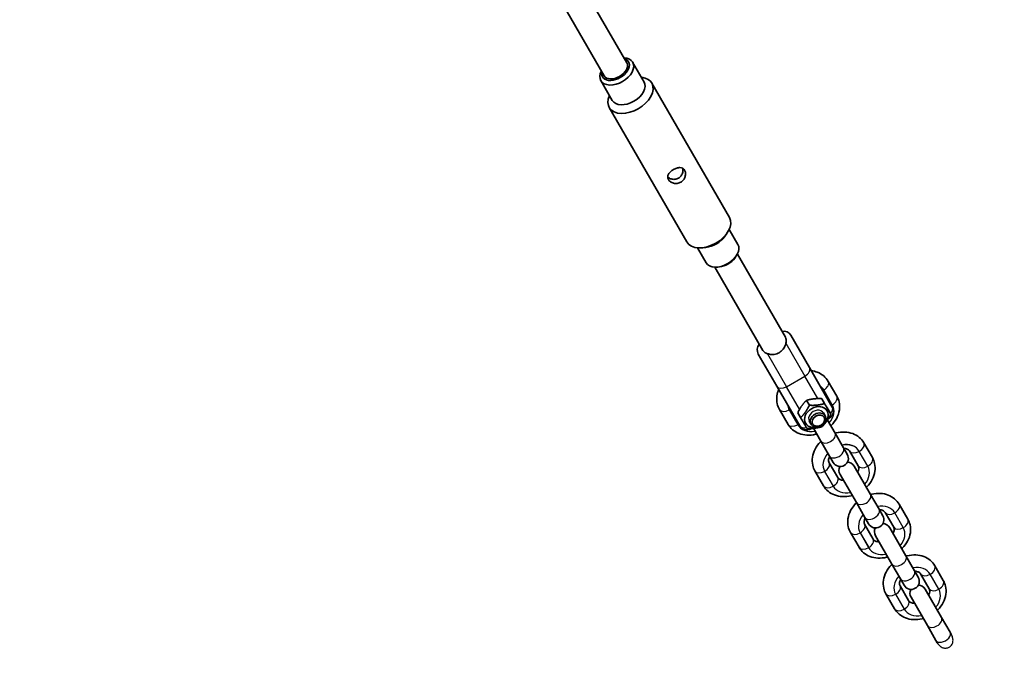
# Model space of a CAD drawing. Units: millimetres. Extents: x -3631 to 3928, y -3675 to 3885.
# Drawn here: x 716 to 1319, y -1878 to -1480 of the extents above; entities that cross this region are included whole.
import ezdxf

# ---------------------------------------------------------------- set-up
doc = ezdxf.new("R2010")
doc.units = ezdxf.units.MM
doc.layers.add('Widoczne (ISO)', color=7, linetype='Continuous', lineweight=35)
doc.layers.add('Widoczne wąskie (ISO)', color=7, linetype='Continuous', lineweight=25)

msp = doc.modelspace()

# ---------------------------------------------------------------- linework, layer by layer
at = {"layer": 'Widoczne (ISO)'}
for p, q in [((1058.94, -1455.93), (1087.97, -1506.21)), ((1045.08, -1463.93), (1074.11, -1514.21)), ((1091.56, -1505.93), (1098.54, -1518.02)), ((1072.07, -1517.18), (1079.06, -1529.27)), ((1103.25, -1518.67), (1150.78, -1601)), ((1077.27, -1533.67), (1124.8, -1616)), ((1150.66, -1608.29), (1155.97, -1617.49)), ((1147.8, -1612.74), (1149.2, -1610.79)), ((1131.17, -1619.54), (1136.49, -1628.74)), ((1136.45, -1619.29), (1134.06, -1619.53)), ((1154.04, -1625.87), (1154.79, -1624.83)), ((1185.06, -1674.38), (1155.65, -1623.44)), ((1171.21, -1682.38), (1141.79, -1631.44)), ((1144.71, -1631.26), (1143.43, -1631.39)), ((1199.79, -1692.89), (1188.38, -1673.12)), ((1168.46, -1684.62), (1179.87, -1704.39)), ((1213.76, -1717.09), (1199.79, -1692.89)), ((1193.84, -1728.59), (1179.87, -1704.39)), ((1216.56, -1710.43), (1211.32, -1701.36)), ((1198, -1712.98), (1199.74, -1715.98)), ((1207.28, -1711.95), (1209.01, -1714.96)), ((1181.44, -1718.61), (1186.68, -1727.68)), ((1192.62, -1720.56), (1194.35, -1723.56)), ((1208.35, -1720.72), (1209.32, -1722.4)), ((1211.17, -1718.5), (1212.9, -1721.51)), ((1211.93, -1723.92), (1211.44, -1724.2)), ((1199.69, -1725.72), (1200.66, -1727.4)), ((1210.88, -1725.09), (1215.44, -1732.99)), ((1201.13, -1730.15), (1200.67, -1730.42)), ((1202.22, -1730.1), (1206.78, -1737.99)), ((1220.68, -1742.06), (1215.44, -1732.99)), ((1212.02, -1747.06), (1206.78, -1737.99)), ((1220.68, -1742.06), (1222.94, -1745.98)), ((1238.29, -1748.07), (1233.05, -1738.99)), ((1212.02, -1747.06), (1214.28, -1750.98)), ((1229.63, -1753.07), (1224.39, -1743.99)), ((1211.83, -1751.24), (1217.07, -1760.32)), ((1227.18, -1753.33), (1237.17, -1770.63)), ((1203.17, -1756.24), (1208.41, -1765.32)), ((1218.52, -1758.33), (1228.51, -1775.63)), ((1242.41, -1779.7), (1237.17, -1770.63)), ((1233.75, -1784.7), (1228.51, -1775.63)), ((1260.02, -1785.7), (1254.78, -1776.63)), ((1242.41, -1779.7), (1244.67, -1783.62)), ((1251.36, -1790.7), (1246.12, -1781.63)), ((1233.56, -1788.88), (1238.8, -1797.95)), ((1233.75, -1784.7), (1236.01, -1788.62)), ((1224.9, -1793.88), (1230.14, -1802.95)), ((1240.25, -1795.96), (1250.24, -1813.26)), ((1248.91, -1790.96), (1258.9, -1808.26)), ((1264.14, -1817.34), (1258.9, -1808.26)), ((1255.47, -1822.34), (1250.24, -1813.26)), ((1281.75, -1823.34), (1276.51, -1814.27)), ((1264.14, -1817.34), (1266.4, -1821.25)), ((1273.08, -1828.34), (1267.85, -1819.27)), ((1255.47, -1822.34), (1257.74, -1826.25)), ((1246.63, -1831.52), (1251.87, -1840.59)), ((1255.29, -1826.52), (1260.53, -1835.59)), ((1270.64, -1828.6), (1280.63, -1845.9)), ((1261.98, -1833.6), (1271.97, -1850.9)), ((1285.86, -1854.97), (1280.63, -1845.9)), ((1277.2, -1859.97), (1271.97, -1850.9)), ((1285.86, -1854.97), (1286.73, -1856.48)), ((1277.2, -1859.97), (1278.07, -1861.48))]:
    msp.add_line(p, q, dxfattribs=at)
msp.add_circle((148.5, 105), 3779.68, dxfattribs=at)
for centre, start, end in [((1184.05, -1675.62), 30, 102.5424), ((1172.79, -1682.12), 137.4576, 210), ((1209.43, -1719.59), 300, 30), ((1198.17, -1726.09), 210, 300), ((1218.61, -1748.48), 210, 30), ((1222.85, -1755.83), 151.99469, 210), ((1222.85, -1755.83), 30, 88.00531), ((1240.34, -1786.12), 210, 30), ((1244.58, -1793.46), 30, 88.00531), ((1244.58, -1793.46), 151.99469, 210), ((1262.07, -1823.75), 210, 30), ((1266.31, -1831.1), 30, 88.00531), ((1266.31, -1831.1), 151.99469, 210)]:
    msp.add_arc(centre, 5, start, end, dxfattribs=at)
for centre, major_axis, start_param, end_param in [((1081.82, -1511.55), (-9.74, -5.63), 5.503466, 10.204497), ((1081.04, -1510.21), (8.01, 4.63), 2.615677, 6.809101), ((1081.04, -1510.21), (6.93, 4), 3.141593, 6.283185), ((1090.26, -1526.17), (12.99, 7.5), 2.418858, 7.00592), ((1088.8, -1523.65), (9.74, 5.63), 3.141593, 6.283185), ((1137.79, -1608.5), (12.99, 7.5), 3.141593, 6.283185), ((1139.24, -1611.02), (-9.74, -5.62), 0.948733, 2.192859), ((1146.23, -1623.12), (9.74, 5.62), 3.141593, 6.283185), ((1147, -1624.46), (8.01, 4.63), 4.090326, 5.334452)]:
    msp.add_ellipse(centre, major_axis=major_axis, ratio=0.630676, start_param=start_param, end_param=end_param, dxfattribs=at)
for centre, major_axis in [((1204.02, -1723.22), (-6.63, -3.82)), ((1204.99, -1724.9), (-4.33, -2.5)), ((1205.28, -1725.4), (-3.53, -2.04))]:
    msp.add_ellipse(centre, major_axis=major_axis, ratio=0.776046, dxfattribs=at)
for points, knots in [([(1113.41, -1577.78), (1113.13, -1577.29), (1112.98, -1576.73), (1113.01, -1575.6), (1113.19, -1575.04), (1113.76, -1574.01), (1114.2, -1573.47), (1115.26, -1572.48), (1115.89, -1572.03), (1117.15, -1571.3), (1117.86, -1570.98), (1119.25, -1570.55), (1119.93, -1570.45), (1121.11, -1570.46), (1121.69, -1570.59), (1122.68, -1571.12), (1123.09, -1571.54), (1123.65, -1572.52), (1123.85, -1573.15), (1123.96, -1574.51), (1123.87, -1575.25), (1123.48, -1576.59), (1123.14, -1577.29), (1122.21, -1578.51), (1121.62, -1579.03), (1120.35, -1579.76), (1119.61, -1580.01), (1118.09, -1580.21), (1117.31, -1580.15), (1115.95, -1579.82), (1115.27, -1579.53), (1114.14, -1578.75), (1113.7, -1578.27), (1113.41, -1577.78)], [0, 0, 0, 0, 0.21914, 0.21914, 0.438279, 0.438279, 0.657234, 0.657234, 0.87619, 0.87619, 1.095145, 1.095145, 1.3141, 1.3141, 1.53324, 1.53324, 1.752379, 1.752379, 1.971519, 1.971519, 2.190659, 2.190659, 2.409614, 2.409614, 2.628569, 2.628569, 2.847524, 2.847524, 3.066479, 3.066479, 3.285619, 3.285619, 3.504759, 3.504759, 3.504759, 3.504759]), ([(1112.99, -1576.31), (1113.04, -1576.35), (1113.1, -1576.39), (1113.73, -1576.85), (1114.43, -1577.19), (1115.83, -1577.59), (1116.62, -1577.69), (1118.17, -1577.54), (1118.93, -1577.3), (1120.2, -1576.56), (1120.79, -1576.03), (1121.69, -1574.76), (1122, -1574.02), (1122.35, -1572.62), (1122.41, -1571.84), (1122.33, -1571.06), (1122.32, -1570.99), (1122.31, -1570.93)], [0.201983, 0.201983, 0.201983, 0.201983, 0.222541, 0.222541, 0.445082, 0.445082, 0.666698, 0.666698, 0.888314, 0.888314, 1.10993, 1.10993, 1.331545, 1.331545, 1.554086, 1.554086, 1.574645, 1.574645, 1.574645, 1.574645]), ([(1185.06, -1674.38), (1185.3, -1674.79), (1185.45, -1675.26), (1185.58, -1676.42), (1185.52, -1677.13), (1185.37, -1677.91)], [-0.5001032, -0.5001032, -0.5001032, -0.5001032, -0.2748181, -0.2748181, 0, 0, 0, 0]), ([(1185.37, -1677.91), (1185.3, -1678.3), (1185.19, -1678.69), (1184.76, -1679.95), (1184.28, -1680.89), (1182.97, -1682.56), (1182.14, -1683.27), (1180.37, -1684.29), (1179.34, -1684.65), (1177.24, -1684.95), (1176.18, -1684.9), (1174.88, -1684.65), (1174.49, -1684.54), (1174.11, -1684.41)], [1.702639, 1.702639, 1.702639, 1.702639, 1.832832, 1.832832, 2.138562, 2.138562, 2.444292, 2.444292, 2.750022, 2.750022, 3.055752, 3.055752, 3.185946, 3.185946, 3.185946, 3.185946]), ([(1174.11, -1684.41), (1173.46, -1684.19), (1172.88, -1683.93), (1171.94, -1683.3), (1171.57, -1682.94), (1171.26, -1682.48), (1171.24, -1682.43), (1171.21, -1682.38)], [-0.9995165, -0.9995165, -0.9995165, -0.9995165, -0.7601238, -0.7601238, -0.5265548, -0.5265548, -0.5001032, -0.5001032, -0.5001032, -0.5001032]), ([(1211.32, -1701.36), (1210.59, -1700.09), (1209.62, -1698.95), (1207.34, -1697.04), (1206.01, -1696.28), (1203.42, -1695.29), (1202.18, -1694.99), (1200.92, -1694.84)], [1.5707963, 1.5707963, 1.5707963, 1.5707963, 1.8467322, 1.8467322, 2.1332533, 2.1332533, 2.3743134, 2.3743134, 2.3743134, 2.3743134]), ([(1181, -1706.34), (1180.47, -1707.58), (1180.09, -1708.89), (1179.67, -1711.84), (1179.71, -1713.51), (1180.35, -1716.33), (1180.81, -1717.52), (1181.44, -1718.61)], [3.9088719, 3.9088719, 3.9088719, 3.9088719, 4.1655489, 4.1655489, 4.4759174, 4.4759174, 4.712389, 4.712389, 4.712389, 4.712389]), ([(1212.89, -1728.59), (1212.99, -1728.49), (1213.09, -1728.4), (1214.49, -1726.98), (1215.61, -1725.48), (1217.28, -1722.27), (1217.85, -1720.56), (1218.33, -1717.19), (1218.29, -1715.53), (1217.65, -1712.7), (1217.19, -1711.52), (1216.56, -1710.43)], [6.596823, 6.596823, 6.596823, 6.596823, 6.621909, 6.621909, 6.970429, 6.970429, 7.307142, 7.307142, 7.61751, 7.61751, 7.853982, 7.853982, 7.853982, 7.853982]), ([(1186.68, -1727.68), (1187.41, -1728.95), (1188.38, -1730.09), (1190.66, -1732), (1191.99, -1732.76), (1194.93, -1733.88), (1196.55, -1734.21), (1199.97, -1734.39), (1201.77, -1734.2), (1203.75, -1733.72), (1203.99, -1733.65), (1204.23, -1733.59)], [4.712389, 4.712389, 4.712389, 4.712389, 4.988325, 4.988325, 5.274846, 5.274846, 5.586678, 5.586678, 5.922865, 5.922865, 5.969547, 5.969547, 5.969547, 5.969547]), ([(1233.05, -1738.99), (1232.32, -1737.72), (1231.35, -1736.59), (1229.07, -1734.67), (1227.74, -1733.91), (1224.8, -1732.79), (1223.17, -1732.47), (1219.76, -1732.29), (1217.96, -1732.47), (1215.98, -1732.96), (1215.73, -1733.02), (1215.49, -1733.09)], [1.570796, 1.570796, 1.570796, 1.570796, 1.846732, 1.846732, 2.133253, 2.133253, 2.445085, 2.445085, 2.781273, 2.781273, 2.827955, 2.827955, 2.827955, 2.827955]), ([(1206.83, -1738.09), (1206.74, -1738.18), (1206.64, -1738.28), (1205.24, -1739.69), (1204.12, -1741.2), (1202.45, -1744.41), (1201.88, -1746.11), (1201.4, -1749.48), (1201.44, -1751.14), (1202.08, -1753.97), (1202.54, -1755.15), (1203.17, -1756.24)], [3.455231, 3.455231, 3.455231, 3.455231, 3.480317, 3.480317, 3.828836, 3.828836, 4.165549, 4.165549, 4.475917, 4.475917, 4.712389, 4.712389, 4.712389, 4.712389]), ([(1212.19, -1747.36), (1212.1, -1747.53), (1212.02, -1747.69), (1211.72, -1748.37), (1211.58, -1748.87), (1211.46, -1749.79), (1211.48, -1750.21), (1211.62, -1750.82), (1211.71, -1751.04), (1211.83, -1751.24)], [3.8137006, 3.8137006, 3.8137006, 3.8137006, 3.8981779, 3.8981779, 4.1710988, 4.1710988, 4.4807746, 4.4807746, 4.712389, 4.712389, 4.712389, 4.712389]), ([(1224.39, -1743.99), (1224.23, -1743.72), (1224.01, -1743.46), (1223.3, -1742.92), (1222.72, -1742.64), (1221.62, -1742.42), (1221.24, -1742.37), (1220.85, -1742.36)], [1.5707963, 1.5707963, 1.5707963, 1.5707963, 1.8849556, 1.8849556, 2.2911722, 2.2911722, 2.4694847, 2.4694847, 2.4694847, 2.4694847]), ([(1234.62, -1766.22), (1234.72, -1766.13), (1234.82, -1766.03), (1236.22, -1764.61), (1237.34, -1763.11), (1239.01, -1759.9), (1239.58, -1758.2), (1240.06, -1754.83), (1240.02, -1753.17), (1239.38, -1750.34), (1238.92, -1749.15), (1238.29, -1748.07)], [6.596823, 6.596823, 6.596823, 6.596823, 6.621909, 6.621909, 6.970429, 6.970429, 7.307142, 7.307142, 7.61751, 7.61751, 7.853982, 7.853982, 7.853982, 7.853982]), ([(1229.27, -1756.95), (1229.36, -1756.78), (1229.44, -1756.62), (1229.74, -1755.94), (1229.88, -1755.44), (1230, -1754.52), (1229.97, -1754.1), (1229.83, -1753.49), (1229.74, -1753.27), (1229.63, -1753.07)], [6.9552933, 6.9552933, 6.9552933, 6.9552933, 7.0397705, 7.0397705, 7.3126914, 7.3126914, 7.6223673, 7.6223673, 7.8539816, 7.8539816, 7.8539816, 7.8539816]), ([(1208.41, -1765.32), (1209.14, -1766.59), (1210.1, -1767.72), (1212.39, -1769.63), (1213.71, -1770.4), (1216.66, -1771.52), (1218.28, -1771.84), (1221.7, -1772.02), (1223.5, -1771.84), (1225.48, -1771.35), (1225.72, -1771.29), (1225.96, -1771.22)], [4.712389, 4.712389, 4.712389, 4.712389, 4.988325, 4.988325, 5.274846, 5.274846, 5.586678, 5.586678, 5.922865, 5.922865, 5.969547, 5.969547, 5.969547, 5.969547]), ([(1217.07, -1760.32), (1217.23, -1760.59), (1217.44, -1760.84), (1218.16, -1761.39), (1218.74, -1761.67), (1219.84, -1761.89), (1220.21, -1761.94), (1220.61, -1761.95)], [4.712389, 4.712389, 4.712389, 4.712389, 5.0265482, 5.0265482, 5.4327649, 5.4327649, 5.6110773, 5.6110773, 5.6110773, 5.6110773]), ([(1254.78, -1776.63), (1254.04, -1775.36), (1253.08, -1774.22), (1250.8, -1772.31), (1249.47, -1771.55), (1246.53, -1770.43), (1244.9, -1770.1), (1241.49, -1769.92), (1239.69, -1770.11), (1237.7, -1770.59), (1237.46, -1770.66), (1237.22, -1770.72)], [1.570796, 1.570796, 1.570796, 1.570796, 1.846732, 1.846732, 2.133253, 2.133253, 2.445085, 2.445085, 2.781273, 2.781273, 2.827955, 2.827955, 2.827955, 2.827955]), ([(1228.56, -1775.72), (1228.47, -1775.82), (1228.37, -1775.91), (1226.97, -1777.33), (1225.85, -1778.83), (1224.18, -1782.04), (1223.61, -1783.75), (1223.12, -1787.12), (1223.17, -1788.78), (1223.81, -1791.61), (1224.27, -1792.79), (1224.9, -1793.88)], [3.455231, 3.455231, 3.455231, 3.455231, 3.480317, 3.480317, 3.828836, 3.828836, 4.165549, 4.165549, 4.475917, 4.475917, 4.712389, 4.712389, 4.712389, 4.712389]), ([(1246.12, -1781.63), (1245.96, -1781.35), (1245.74, -1781.1), (1245.03, -1780.56), (1244.45, -1780.28), (1243.34, -1780.05), (1242.97, -1780.01), (1242.58, -1780)], [1.5707963, 1.5707963, 1.5707963, 1.5707963, 1.8849556, 1.8849556, 2.2911722, 2.2911722, 2.4694847, 2.4694847, 2.4694847, 2.4694847]), ([(1233.92, -1785), (1233.83, -1785.16), (1233.75, -1785.33), (1233.45, -1786.01), (1233.31, -1786.5), (1233.19, -1787.43), (1233.21, -1787.85), (1233.35, -1788.45), (1233.44, -1788.67), (1233.56, -1788.88)], [3.8137006, 3.8137006, 3.8137006, 3.8137006, 3.8981779, 3.8981779, 4.1710988, 4.1710988, 4.4807746, 4.4807746, 4.712389, 4.712389, 4.712389, 4.712389]), ([(1256.35, -1803.86), (1256.45, -1803.76), (1256.55, -1803.67), (1257.95, -1802.25), (1259.07, -1800.75), (1260.74, -1797.54), (1261.31, -1795.84), (1261.79, -1792.47), (1261.74, -1790.8), (1261.11, -1787.98), (1260.65, -1786.79), (1260.02, -1785.7)], [6.596823, 6.596823, 6.596823, 6.596823, 6.621909, 6.621909, 6.970429, 6.970429, 7.307142, 7.307142, 7.61751, 7.61751, 7.853982, 7.853982, 7.853982, 7.853982]), ([(1251, -1794.59), (1251.09, -1794.42), (1251.17, -1794.26), (1251.47, -1793.57), (1251.6, -1793.08), (1251.73, -1792.15), (1251.7, -1791.74), (1251.56, -1791.13), (1251.47, -1790.91), (1251.36, -1790.7)], [6.9552933, 6.9552933, 6.9552933, 6.9552933, 7.0397705, 7.0397705, 7.3126914, 7.3126914, 7.6223673, 7.6223673, 7.8539816, 7.8539816, 7.8539816, 7.8539816]), ([(1238.8, -1797.95), (1238.96, -1798.23), (1239.17, -1798.48), (1239.89, -1799.03), (1240.47, -1799.31), (1241.57, -1799.53), (1241.94, -1799.57), (1242.34, -1799.59)], [4.712389, 4.712389, 4.712389, 4.712389, 5.0265482, 5.0265482, 5.4327649, 5.4327649, 5.6110773, 5.6110773, 5.6110773, 5.6110773]), ([(1230.14, -1802.95), (1230.87, -1804.22), (1231.83, -1805.36), (1234.12, -1807.27), (1235.44, -1808.03), (1238.39, -1809.16), (1240.01, -1809.48), (1243.43, -1809.66), (1245.22, -1809.47), (1247.21, -1808.99), (1247.45, -1808.93), (1247.69, -1808.86)], [4.712389, 4.712389, 4.712389, 4.712389, 4.988325, 4.988325, 5.274846, 5.274846, 5.586678, 5.586678, 5.922865, 5.922865, 5.969547, 5.969547, 5.969547, 5.969547]), ([(1276.51, -1814.27), (1275.77, -1813), (1274.81, -1811.86), (1272.53, -1809.95), (1271.2, -1809.19), (1268.26, -1808.06), (1266.63, -1807.74), (1263.22, -1807.56), (1261.42, -1807.74), (1259.43, -1808.23), (1259.19, -1808.29), (1258.95, -1808.36)], [1.570796, 1.570796, 1.570796, 1.570796, 1.846732, 1.846732, 2.133253, 2.133253, 2.445085, 2.445085, 2.781273, 2.781273, 2.827955, 2.827955, 2.827955, 2.827955]), ([(1250.29, -1813.36), (1250.2, -1813.45), (1250.1, -1813.55), (1248.7, -1814.97), (1247.58, -1816.47), (1245.91, -1819.68), (1245.33, -1821.38), (1244.85, -1824.75), (1244.9, -1826.42), (1245.54, -1829.24), (1246, -1830.43), (1246.63, -1831.52)], [3.455231, 3.455231, 3.455231, 3.455231, 3.480317, 3.480317, 3.828836, 3.828836, 4.165549, 4.165549, 4.475917, 4.475917, 4.712389, 4.712389, 4.712389, 4.712389]), ([(1267.85, -1819.27), (1267.69, -1818.99), (1267.47, -1818.74), (1266.76, -1818.19), (1266.18, -1817.91), (1265.07, -1817.69), (1264.7, -1817.64), (1264.31, -1817.63)], [1.5707963, 1.5707963, 1.5707963, 1.5707963, 1.8849556, 1.8849556, 2.2911722, 2.2911722, 2.4694847, 2.4694847, 2.4694847, 2.4694847]), ([(1255.65, -1822.63), (1255.56, -1822.8), (1255.48, -1822.96), (1255.18, -1823.65), (1255.04, -1824.14), (1254.91, -1825.07), (1254.94, -1825.48), (1255.08, -1826.09), (1255.17, -1826.31), (1255.29, -1826.52)], [3.8137006, 3.8137006, 3.8137006, 3.8137006, 3.8981779, 3.8981779, 4.1710988, 4.1710988, 4.4807746, 4.4807746, 4.712389, 4.712389, 4.712389, 4.712389]), ([(1278.08, -1841.49), (1278.18, -1841.4), (1278.27, -1841.31), (1279.68, -1839.89), (1280.8, -1838.38), (1282.47, -1835.17), (1283.04, -1833.47), (1283.52, -1830.1), (1283.47, -1828.44), (1282.83, -1825.61), (1282.37, -1824.43), (1281.75, -1823.34)], [6.596823, 6.596823, 6.596823, 6.596823, 6.621909, 6.621909, 6.970429, 6.970429, 7.307142, 7.307142, 7.61751, 7.61751, 7.853982, 7.853982, 7.853982, 7.853982]), ([(1272.73, -1832.22), (1272.82, -1832.06), (1272.9, -1831.89), (1273.2, -1831.21), (1273.33, -1830.72), (1273.46, -1829.79), (1273.43, -1829.37), (1273.29, -1828.77), (1273.2, -1828.54), (1273.08, -1828.34)], [6.9552933, 6.9552933, 6.9552933, 6.9552933, 7.0397705, 7.0397705, 7.3126914, 7.3126914, 7.6223673, 7.6223673, 7.8539816, 7.8539816, 7.8539816, 7.8539816]), ([(1260.53, -1835.59), (1260.69, -1835.87), (1260.9, -1836.12), (1261.62, -1836.66), (1262.2, -1836.94), (1263.3, -1837.17), (1263.67, -1837.21), (1264.07, -1837.22)], [4.712389, 4.712389, 4.712389, 4.712389, 5.0265482, 5.0265482, 5.4327649, 5.4327649, 5.6110773, 5.6110773, 5.6110773, 5.6110773]), ([(1251.87, -1840.59), (1252.6, -1841.86), (1253.56, -1843), (1255.85, -1844.91), (1257.17, -1845.67), (1260.11, -1846.79), (1261.74, -1847.12), (1265.16, -1847.29), (1266.95, -1847.11), (1268.94, -1846.63), (1269.18, -1846.56), (1269.42, -1846.49)], [4.712389, 4.712389, 4.712389, 4.712389, 4.988325, 4.988325, 5.274846, 5.274846, 5.586678, 5.586678, 5.922865, 5.922865, 5.969547, 5.969547, 5.969547, 5.969547])]:
    msp.add_open_spline(points, degree=3, knots=knots, dxfattribs=at)
for points in [[(1207.28, -1711.95), (1202.2, -1711.69), (1198, -1712.98)], [(1198, -1712.98), (1194.87, -1716), (1192.62, -1720.56)], [(1194.35, -1723.56), (1197.49, -1720.55), (1199.74, -1715.98)], [(1199.74, -1715.98), (1204.82, -1716.24), (1209.01, -1714.96)], [(1211.17, -1718.5), (1208.78, -1714.45), (1207.28, -1711.95)], [(1209.01, -1714.96), (1211.4, -1719), (1212.9, -1721.51)], [(1198.24, -1730.11), (1196.74, -1727.61), (1194.35, -1723.56)], [(1212.9, -1721.51), (1210.66, -1726.07), (1207.52, -1729.08)], [(1207.52, -1729.08), (1203.33, -1730.37), (1198.24, -1730.11)]]:
    msp.add_rational_spline(points, [1, 1.15470053838, 1], degree=2, dxfattribs=at)
at = {"layer": 'Widoczne wąskie (ISO)'}
for p, q in [((1185.37, -1677.91), (1197.04, -1698.12)), ((1174.11, -1684.41), (1185.78, -1704.62)), ((1185.78, -1704.62), (1197.04, -1698.12)), ((1204.99, -1711.9), (1197.04, -1698.12)), ((1193.75, -1718.43), (1185.78, -1704.62)), ((1213.8, -1715.66), (1208.57, -1706.59)), ((1213.8, -1715.66), (1208.57, -1706.59)), ((1187.35, -1718.84), (1192.59, -1727.91)), ((1187.35, -1718.84), (1192.59, -1727.91)), ((1211.77, -1723.64), (1211.93, -1723.92)), ((1200.67, -1730.42), (1200.53, -1730.16)), ((1235.53, -1753.3), (1230.29, -1744.22)), ((1235.53, -1753.3), (1230.3, -1744.22)), ((1209.08, -1756.47), (1214.32, -1765.55)), ((1209.08, -1756.47), (1214.32, -1765.55)), ((1257.26, -1790.93), (1252.02, -1781.86)), ((1257.26, -1790.93), (1252.02, -1781.86)), ((1230.81, -1794.11), (1236.05, -1803.18)), ((1230.81, -1794.11), (1236.04, -1803.18)), ((1278.99, -1828.57), (1273.75, -1819.5)), ((1278.99, -1828.57), (1273.75, -1819.5)), ((1252.54, -1831.75), (1257.77, -1840.82)), ((1252.54, -1831.75), (1257.77, -1840.82))]:
    msp.add_line(p, q, dxfattribs=at)
for centre, major_axis, ratio, start_param, end_param in [((1195.46, -1695.39), (4.33, 2.5), 0.630676, 4.712389, 6.283185), ((1184.2, -1701.89), (-4.33, -2.5), 0.630676, 0, 1.570796), ((1197.96, -1712.71), (10.61, 6.12), 0.776046, 0, 0.351626), ((1197.96, -1712.71), (10.61, 6.13), 0.776046, 0, 0.351849), ((1206.99, -1703.86), (4.33, 2.5), 0.630676, 4.712389, 6.283185), ((1206.99, -1703.86), (4.33, 2.5), 0.630676, 4.561922, 4.712389), ((1212.23, -1712.93), (4.33, 2.5), 0.630676, 4.712389, 6.283185), ((1197.96, -1712.71), (-10.61, -6.12), 0.776046, 5.931559, 6.283185), ((1197.96, -1712.71), (-10.61, -6.13), 0.776046, 5.931337, 6.283185), ((1203.2, -1721.79), (10.61, 6.12), 0.776046, 5.132848, 6.283185), ((1203.2, -1721.79), (10.61, 6.13), 0.776046, 5.132812, 6.283185), ((1209.43, -1719.59), (4.33, 2.5), 0.630676, 5.133911, 6.283185), ((1212.23, -1712.93), (4.33, 2.5), 0.630676, 4.561922, 4.712389), ((1185.77, -1716.11), (-4.33, -2.5), 0.630676, 0, 1.570796), ((1185.77, -1716.11), (-4.33, -2.5), 0.630676, 1.570796, 1.721263), ((1204.02, -1723.22), (4.33, 2.5), 0.776046, 0, 3.141593), ((1191.01, -1725.18), (-4.33, -2.5), 0.630676, 0, 1.570796), ((1191.01, -1725.18), (4.33, 2.5), 0.630676, 4.712389, 4.862856), ((1203.2, -1721.79), (-10.61, -6.12), 0.776046, 0, 1.150337), ((1203.2, -1721.79), (-10.61, -6.13), 0.776046, 0, 1.150373), ((1198.17, -1726.09), (-4.33, -2.5), 0.630676, 0, 1.167323), ((1211.11, -1735.49), (4.33, 2.5), 0.630676, 3.141593, 6.283185), ((1216.35, -1744.56), (-4.33, -2.5), 0.630676, 0, 3.141593), ((1219.69, -1750.35), (10.61, 6.12), 0.776046, 0, 1.150337), ((1219.69, -1750.35), (10.61, 6.13), 0.776046, 0, 1.150373), ((1228.72, -1741.49), (4.33, 2.5), 0.630676, 4.712389, 6.283185), ((1219.69, -1750.35), (-10.61, -6.12), 0.776046, 5.132848, 6.283185), ((1219.69, -1750.35), (-10.61, -6.13), 0.776046, 5.132812, 6.283185), ((1228.72, -1741.49), (-4.33, -2.5), 0.630676, 0, 1.570796), ((1233.96, -1750.57), (4.33, 2.5), 0.630676, 4.712389, 6.283185), ((1207.5, -1753.74), (4.33, 2.5), 0.630676, 4.712389, 6.283185), ((1233.96, -1750.57), (-4.33, -2.5), 0.630676, 0, 1.570796), ((1224.92, -1759.42), (10.61, 6.12), 0.776046, 5.132848, 6.283185), ((1224.92, -1759.42), (10.61, 6.13), 0.776046, 5.132812, 6.283185), ((1207.5, -1753.74), (-4.33, -2.5), 0.630676, 0, 1.570796), ((1212.74, -1762.82), (-4.33, -2.5), 0.630676, 0, 1.570796), ((1212.74, -1762.82), (4.33, 2.5), 0.630676, 4.712389, 6.283185), ((1224.92, -1759.42), (-10.61, -6.12), 0.776046, 0, 1.150337), ((1224.92, -1759.42), (-10.61, -6.13), 0.776046, 0, 1.150373), ((1232.84, -1773.13), (4.33, 2.5), 0.630676, 3.141593, 6.283185), ((1241.42, -1787.99), (10.61, 6.12), 0.776046, 0, 1.150337), ((1241.42, -1787.99), (10.61, 6.13), 0.776046, 0, 1.150373), ((1250.45, -1779.13), (4.33, 2.5), 0.630676, 4.712389, 6.283185), ((1241.42, -1787.99), (-10.61, -6.12), 0.776046, 5.132848, 6.283185), ((1241.42, -1787.99), (-10.61, -6.13), 0.776046, 5.132812, 6.283185), ((1238.08, -1782.2), (-4.33, -2.5), 0.630676, 0, 3.141593), ((1250.45, -1779.13), (-4.33, -2.5), 0.630676, 0, 1.570796), ((1229.23, -1791.38), (4.33, 2.5), 0.630676, 4.712389, 6.283185), ((1255.69, -1788.2), (4.33, 2.5), 0.630676, 4.712389, 6.283185), ((1229.23, -1791.38), (-4.33, -2.5), 0.630676, 0, 1.570796), ((1255.69, -1788.2), (-4.33, -2.5), 0.630676, 0, 1.570796), ((1246.65, -1797.06), (10.61, 6.12), 0.776046, 5.132848, 6.283185), ((1246.65, -1797.06), (10.61, 6.13), 0.776046, 5.132812, 6.283185), ((1234.47, -1800.45), (4.33, 2.5), 0.630676, 4.712389, 6.283185), ((1234.47, -1800.45), (-4.33, -2.5), 0.630676, 0, 1.570796), ((1246.65, -1797.06), (-10.61, -6.13), 0.776046, 0, 1.150373), ((1246.65, -1797.06), (-10.61, -6.12), 0.776046, 0, 1.150337), ((1254.57, -1810.76), (4.33, 2.5), 0.630676, 3.141593, 6.283185), ((1272.18, -1816.77), (4.33, 2.5), 0.630676, 4.712389, 6.283185), ((1259.8, -1819.84), (-4.33, -2.5), 0.630676, 0, 3.141593), ((1263.14, -1825.62), (10.61, 6.12), 0.776046, 0, 1.150337), ((1263.14, -1825.62), (10.61, 6.13), 0.776046, 0, 1.150373), ((1272.18, -1816.77), (-4.33, -2.5), 0.630676, 0, 1.570796), ((1263.14, -1825.62), (-10.61, -6.12), 0.776046, 5.132848, 6.283185), ((1263.14, -1825.62), (-10.61, -6.13), 0.776046, 5.132812, 6.283185), ((1277.42, -1825.84), (4.33, 2.5), 0.630676, 4.712389, 6.283185), ((1250.96, -1829.02), (-4.33, -2.5), 0.630676, 0, 1.570796), ((1250.96, -1829.02), (4.33, 2.5), 0.630676, 4.712389, 6.283185), ((1277.41, -1825.84), (-4.33, -2.5), 0.630676, 0, 1.570796), ((1268.38, -1834.69), (10.61, 6.12), 0.776046, 5.132848, 6.283185), ((1268.38, -1834.69), (10.61, 6.13), 0.776046, 5.132812, 6.283185), ((1256.2, -1838.09), (4.33, 2.5), 0.630676, 4.712389, 6.283185), ((1256.2, -1838.09), (-4.33, -2.5), 0.630676, 0, 1.570796), ((1268.38, -1834.69), (-10.61, -6.12), 0.776046, 0, 1.150337), ((1268.38, -1834.69), (-10.61, -6.13), 0.776046, 0, 1.150373), ((1276.3, -1848.4), (4.33, 2.5), 0.630676, 3.141593, 6.283185), ((1281.53, -1857.47), (-4.33, -2.5), 0.630676, 0, 3.141593)]:
    msp.add_ellipse(centre, major_axis=major_axis, ratio=ratio, start_param=start_param, end_param=end_param, dxfattribs=at)
msp.add_open_spline([(1278.07, -1861.48), (1278.27, -1861.82), (1278.51, -1862.17), (1279.05, -1862.84), (1279.35, -1863.14), (1279.91, -1863.61), (1280.2, -1863.82), (1280.83, -1864.19), (1281.16, -1864.34), (1281.79, -1864.55), (1282.13, -1864.64), (1282.84, -1864.73), (1283.2, -1864.73), (1283.83, -1864.67), (1284.16, -1864.61), (1284.8, -1864.41), (1285.1, -1864.27), (1285.64, -1863.96), (1285.91, -1863.77), (1286.4, -1863.31), (1286.62, -1863.06), (1286.99, -1862.54), (1287.16, -1862.23), (1287.44, -1861.57), (1287.54, -1861.23), (1287.66, -1860.58), (1287.7, -1860.22), (1287.7, -1859.5), (1287.66, -1859.13), (1287.54, -1858.42), (1287.42, -1858.01), (1287.12, -1857.2), (1286.93, -1856.82), (1286.73, -1856.48)], degree=3, knots=[-2.565322, -2.565322, -2.565322, -2.565322, -2.447624, -2.447624, -2.329927, -2.329927, -2.230271, -2.230271, -2.130615, -2.130615, -2.032549, -2.032549, -1.934484, -1.934484, -1.842431, -1.842431, -1.750379, -1.750379, -1.658326, -1.658326, -1.566274, -1.566274, -1.468208, -1.468208, -1.370142, -1.370142, -1.270487, -1.270487, -1.170831, -1.170831, -1.053133, -1.053133, -0.935436, -0.935436, -0.935436, -0.935436], dxfattribs=at)

doc.saveas('drawing.dxf')
